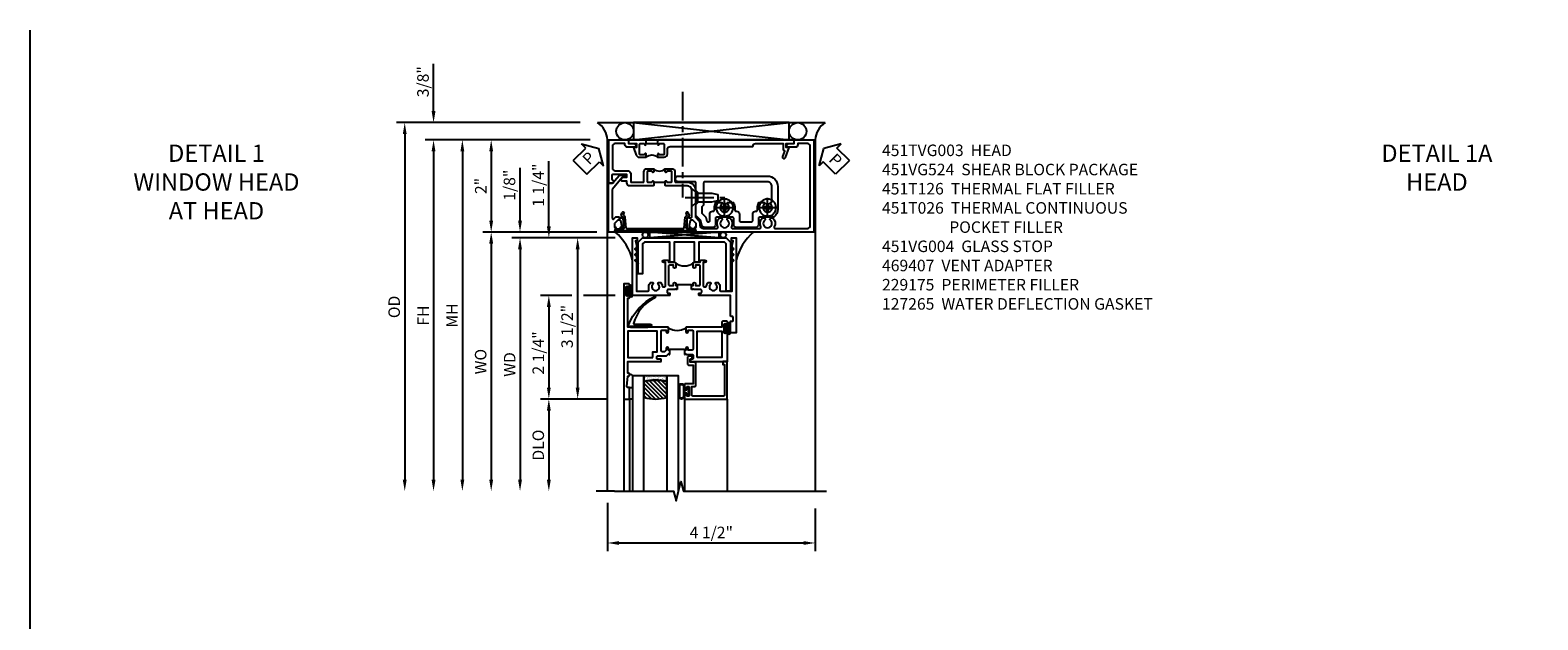
# Model space of a CAD drawing. Extents: x 0 to 119, y 0 to 79.
# Drawn here: x 0 to 33, y 66 to 79 of the extents above; entities that cross this region are included whole.
import ezdxf

# ---------------------------------------------------------------- set-up
doc = ezdxf.new("R2010")
doc.units = 0
doc.header["$LTSCALE"] = 0.5
doc.header["$MEASUREMENT"] = 0
doc.linetypes.add('CENTER', pattern=[2, 1.25, -0.25, 0.25, -0.25])
doc.layers.get('0').update_dxf_attribs({"color": 4, "linetype": 'CONTINUOUS'})
for name, color, linetype in [('CENTER', 1, 'CENTER'), ('DIME', 2, 'CONTINUOUS'), ('FORMAT', 7, 'CONTINUOUS'), ('TEXT', 3, 'CONTINUOUS')]:
    doc.layers.add(name, color=color, linetype=linetype)
doc.styles.get("Standard").update_dxf_attribs({"font": 'arial.ttf'})
doc.dimstyles.new('EXT_ON-OFF', dxfattribs={"dimscale": 2, "dimtxt": 0.125, "dimasz": 0.125, "dimexe": 0.09, "dimexo": 0.1875, "dimgap": 0.05, "dimtad": 3, "dimdec": 5, "dimzin": 3, "dimdsep": 46, "dimlunit": 5, "dimtxsty": 'Standard', "dimcen": 0, "dimse2": 1, "dimazin": 0, "dimtfac": 1, "dimtdec": 4, "dimtofl": 0, "dimtmove": 0, "dimatfit": 0, "dimfxl": 1, "dimfrac": 2, "dimtolj": 1, "dimtzin": 3, "dimarcsym": 0})
doc.dimstyles.new('EXT_ON-ON', dxfattribs={"dimscale": 2, "dimtxt": 0.125, "dimasz": 0.125, "dimexe": 0.09, "dimexo": 0.1875, "dimgap": 0.05, "dimtad": 3, "dimdec": 5, "dimzin": 3, "dimdsep": 46, "dimlunit": 5, "dimtxsty": 'Standard', "dimcen": 0, "dimazin": 0, "dimtfac": 1, "dimtdec": 4, "dimtofl": 0, "dimtmove": 0, "dimatfit": 0, "dimfxl": 1, "dimfrac": 2, "dimtolj": 1, "dimtzin": 3, "dimarcsym": 0})

# ---------------------------------------------------------------- blocks, each defined once
blk = doc.blocks.new('*D119')
at = {"layer": 'DIME', "color": 0, "lineweight": -2, "transparency": 16777216}
for p, q in [((-0.913, 1), (-4.492, 1)), ((-4.312, 0.75), (-4.312, -6.375))]:
    blk.add_line(p, q, dxfattribs=at)
at = {"layer": 'DIME', "color": 0, "transparency": 16777216}
for points in [[(-4.354, 0.75), (-4.27, 0.75), (-4.312, 1)], [(-4.354, -6.375), (-4.27, -6.375), (-4.312, -6.625)]]:
    blk.add_solid(points, dxfattribs=at)
at = {"layer": 'DIME', "color": 0, "transparency": 16777216, "insert": (-4.537, -2.813), "char_height": 0.25, "attachment_point": 5, "rotation": 90}
blk.add_mtext('\\A1;FH  ', dxfattribs=at)
blk = doc.blocks.new('*D120')
at = {"layer": 'DIME', "color": 0, "lineweight": -2, "transparency": 16777216}
for p, q in [((-1.132, 1.375), (-5.117, 1.375)), ((-4.937, 1.125), (-4.937, -6.375))]:
    blk.add_line(p, q, dxfattribs=at)
at = {"layer": 'DIME', "color": 0, "transparency": 16777216}
for points in [[(-4.979, 1.125), (-4.895, 1.125), (-4.937, 1.375)], [(-4.979, -6.375), (-4.895, -6.375), (-4.937, -6.625)]]:
    blk.add_solid(points, dxfattribs=at)
at = {"layer": 'DIME', "color": 0, "transparency": 16777216, "insert": (-5.166, -2.625), "char_height": 0.25, "attachment_point": 5, "rotation": 90}
blk.add_mtext('\\A1;OD  ', dxfattribs=at)
blk = doc.blocks.new('*D121')
at = {"layer": 'DIME', "color": 0, "lineweight": -2, "transparency": 16777216}
for p, q in [((-4.312, 1.625), (-4.312, 2.653)), ((-1.132, 1.375), (-4.492, 1.375)), ((-0.913, 1), (-4.492, 1)), ((-4.312, 0.75), (-4.312, 0.5))]:
    blk.add_line(p, q, dxfattribs=at)
at = {"layer": 'DIME', "color": 0, "transparency": 16777216}
for points in [[(-4.354, 1.625), (-4.27, 1.625), (-4.312, 1.375)], [(-4.354, 0.75), (-4.27, 0.75), (-4.312, 1)]]:
    blk.add_solid(points, dxfattribs=at)
at = {"layer": 'DIME', "color": 0, "transparency": 16777216, "insert": (-4.541, 2.264), "char_height": 0.25, "attachment_point": 5, "rotation": 90}
blk.add_mtext('\\A1;3/8"', dxfattribs=at)
blk = doc.blocks.new('*D122')
at = {"layer": 'DIME', "color": 0, "lineweight": -2, "transparency": 16777216}
for p, q in [((-0.913, 1), (-3.242, 1)), ((-3.062, 0.75), (-3.062, -0.75)), ((-1.667, -1), (-3.242, -1))]:
    blk.add_line(p, q, dxfattribs=at)
at = {"layer": 'DIME', "color": 0, "transparency": 16777216}
for points in [[(-3.104, 0.75), (-3.02, 0.75), (-3.062, 1)], [(-3.104, -0.75), (-3.02, -0.75), (-3.062, -1)]]:
    blk.add_solid(points, dxfattribs=at)
at = {"layer": 'DIME', "color": 0, "transparency": 16777216, "insert": (-3.288, 0), "char_height": 0.25, "attachment_point": 5, "rotation": 90}
blk.add_mtext('\\A1;2"', dxfattribs=at)
blk = doc.blocks.new('*D123')
at = {"layer": 'DIME', "color": 0, "lineweight": -2, "transparency": 16777216}
for p, q in [((-0.538, -6.875), (-0.538, -7.93)), ((3.962, -7), (3.962, -7.93)), ((-0.288, -7.75), (3.712, -7.75))]:
    blk.add_line(p, q, dxfattribs=at)
at = {"layer": 'DIME', "color": 0, "transparency": 16777216}
for points in [[(-0.288, -7.709), (-0.288, -7.792), (-0.538, -7.75)], [(3.712, -7.709), (3.712, -7.792), (3.962, -7.75)]]:
    blk.add_solid(points, dxfattribs=at)
at = {"layer": 'DIME', "color": 0, "transparency": 16777216, "insert": (1.712, -7.521), "char_height": 0.25, "attachment_point": 5}
blk.add_mtext('\\A1;4 1/2"', dxfattribs=at)
blk = doc.blocks.new('B451VG004')
blk.add_lwpolyline([(-0.235, -0.27), (-0.235, -0.175, -0.414214), (-0.225, -0.165), (-0.198, -0.165, -0.414214), (-0.188, -0.175), (-0.188, -0.215), (0.068, -0.429, 0.176321), (0.081, -0.434), (0.702, -0.434, 0.668164), (0.716, -0.4), (0.676, -0.36, -0.198902), (0.669, -0.343), (0.669, -0.288), (0.691, -0.288), (0.691, -0.226), (0.669, -0.226, -0.414214), (0.707, -0.188), (0.909, -0.188, -0.414214), (0.929, -0.208), (0.929, -0.237, -0.414214), (0.909, -0.257), (0.897, -0.257), (0.897, -0.228), (0.859, -0.228), (0.757, -0.25, 0.354119), (0.741, -0.27), (0.741, -0.312), (0.808, -0.379, 0.198912), (0.825, -0.386), (0.897, -0.386), (0.897, -0.357), (0.999, -0.393), (0.999, -0.514), (-0.063, -0.514), (-0.063, -0.424), (-0.228, -0.286, -0.2217)], format="xyb", close=True)
blk = doc.blocks.new('B451TVG003')
blk.add_line((-0.08, 0.462), (-0.08, 0.712))
for points in [[(0.25, 1.298), (0.24, 1.288), (0.1, 1.288, 0.414214), (0, 1.188), (0, 0.722), (-0.01, 0.712), (-0.096, 0.712, -1.008231), (-0.095, 0.743, 0.419023), (-0.08, 0.758), (-0.08, 0.838, 0.414214), (-0.095, 0.853), (-0.31, 0.853, 0.414214), (-0.325, 0.838), (-0.325, 0.758, 0.414214), (-0.31, 0.743), (-0.31, 0.743, -1), (-0.31, 0.712), (-0.375, 0.712), (-0.375, 0.853, -0.414214), (-0.305, 0.923), (-0.1, 0.923, 0.414214), (-0.08, 0.943), (-0.08, 1.198, -0.414214), (0.09, 1.368), (0.67, 1.368, 0.19902), (0.684, 1.374), (0.746, 1.435, -0.19902), (0.82, 1.466), (0.85, 1.466, 0.414214), (0.92, 1.536), (0.92, 1.838, 0.568098), (0.89, 1.855, -0.339754), (0.692, 1.887), (0.692, 1.931), (0.721, 1.948, -0.386545), (0.735, 1.945, 3.127286), (0.735, 2.056, -0.386545), (0.721, 2.053), (0.692, 2.07), (0.692, 2.114, -0.339754), (0.89, 2.146, 0.568098), (0.92, 2.163), (0.92, 2.769, 0.568098), (0.89, 2.786, -0.339754), (0.692, 2.818), (0.692, 2.862), (0.721, 2.879, -0.386545), (0.735, 2.876, 3.127286), (0.735, 2.987, -0.386545), (0.721, 2.984), (0.692, 3.001), (0.692, 3.045, -0.339754), (0.89, 3.077, 0.568098), (0.92, 3.094), (0.92, 3.798, 0.414214), (0.86, 3.858), (-0.86, 3.858, 0.414214), (-0.92, 3.798), (-0.92, 3.588), (-0.902, 3.588, -0.414214), (-0.84, 3.526), (-0.84, 3.338), (-0.858, 3.338, -0.414214), (-0.92, 3.4), (-0.92, 3.508), (-1, 3.508), (-1, 3.938), (1, 3.938), (1, 1.393), (0.897, 1.357), (0.897, 1.386), (0.826, 1.386, 0.198912), (0.808, 1.379), (0.741, 1.312), (0.741, 1.27, 0.354119), (0.757, 1.25), (0.859, 1.228), (0.897, 1.228), (0.897, 1.257), (0.909, 1.257, -0.414214), (0.929, 1.237), (0.929, 1.208, -0.414214), (0.909, 1.188), (0.708, 1.188, -0.414214), (0.669, 1.226), (0.691, 1.226), (0.691, 1.263, 0.414214), (0.666, 1.288), (0.26, 1.288)], [(-0.08, 0.416, 0.414214), (-0.095, 0.431), (-0.096, 0.431, -1), (-0.096, 0.462), (-0.01, 0.462), (0, 0.452), (0, -0.047, -0.414214), (-0.07, -0.117), (-0.108, -0.117), (-0.108, -0.226, -0.577013), (-0.138, -0.244), (-0.188, -0.215), (-0.188, -0.117), (-0.251, -0.117), (-0.251, -0.424, 0.414214), (-0.231, -0.444), (-0.145, -0.444, 0.414214), (-0.125, -0.424), (-0.125, -0.423, -0.578173), (-0.095, -0.406), (-0.063, -0.424), (-0.063, -0.514), (-1, -0.514), (-1, -0.084), (-0.92, -0.084), (-0.92, 0.024, -0.414214), (-0.858, 0.086), (-0.84, 0.086), (-0.84, -0.102, -0.414214), (-0.902, -0.164), (-0.92, -0.164), (-0.92, -0.374, 0.414214), (-0.86, -0.434), (-0.391, -0.434, 0.414214), (-0.331, -0.374), (-0.331, -0.107, -0.414214), (-0.261, -0.037), (-0.1, -0.037, 0.414214), (-0.08, -0.017), (-0.08, 0.231, 0.414214), (-0.1, 0.251), (-0.305, 0.251, -0.414214), (-0.375, 0.321), (-0.375, 0.462), (-0.31, 0.462, -1.008231), (-0.31, 0.431, 0.419023), (-0.325, 0.416), (-0.325, 0.336, 0.414214), (-0.31, 0.321), (-0.095, 0.321, 0.414214), (-0.08, 0.336)]]:
    blk.add_lwpolyline(points, format="xyb", close=True)
blk.add_arc((-0.506, 0.587), 0.181, 316.3972, 43.6028)
blk = doc.blocks.new('PSEAL1')
at = {"layer": 'TEXT', "color": 7}
for p, q in [((-0.196, 0.21), (-0.196, 0.338)), ((-0.196, 0.338), (0, 0)), ((-0.575, 0.21), (-0.196, 0.21)), ((-0.575, 0.21), (-0.575, -0.21)), ((-0.196, -0.338), (0, 0)), ((-0.575, -0.21), (-0.196, -0.21)), ((-0.196, -0.21), (-0.196, -0.338))]:
    blk.add_line(p, q, dxfattribs=at)
at = {"layer": 'TEXT', "color": 3}
blk.add_text('P', height=0.25, dxfattribs=at).set_placement((-0.413, -0.116))
blk = doc.blocks.new('PSEAL2')
at = {"layer": 'TEXT', "color": 7}
for p, q in [((0.196, 0.338), (0, 0)), ((0.196, 0.21), (0.196, 0.338)), ((0.196, -0.338), (0, 0)), ((0.575, 0.21), (0.196, 0.21)), ((0.575, 0.21), (0.575, -0.21)), ((0.196, -0.21), (0.196, -0.338)), ((0.575, -0.21), (0.196, -0.21))]:
    blk.add_line(p, q, dxfattribs=at)
at = {"layer": 'TEXT', "color": 3}
blk.add_text('P', height=0.25, dxfattribs=at).set_placement((0.247, -0.116))
blk = doc.blocks.new('*D124')
at = {"layer": 'DIME', "color": 0, "lineweight": -2, "transparency": 16777216}
for p, q in [((-0.913, 1), (-3.867, 1)), ((-3.687, 0.75), (-3.687, -6.375))]:
    blk.add_line(p, q, dxfattribs=at)
at = {"layer": 'DIME', "color": 0, "transparency": 16777216}
for points in [[(-3.729, 0.75), (-3.645, 0.75), (-3.687, 1)], [(-3.729, -6.375), (-3.645, -6.375), (-3.687, -6.625)]]:
    blk.add_solid(points, dxfattribs=at)
at = {"layer": 'DIME', "color": 0, "transparency": 16777216, "insert": (-3.912, -2.813), "char_height": 0.25, "attachment_point": 5, "rotation": 90}
blk.add_mtext('\\A1;MH', dxfattribs=at)
blk = doc.blocks.new('B451T026')
blk.add_line((0.92, -0.914), (0.92, -0.664))
for points in [[(0.675, -0.538), (0.675, -0.618, 0.414214), (0.69, -0.633), (0.69, -0.633, -1), (0.69, -0.664), (0.625, -0.664), (0.625, -0.523, -0.414214), (0.695, -0.453), (0.795, -0.453, 0.414214), (0.858, -0.39), (0.858, 1.399, 0.414214), (0.92, 1.461), (0.92, 2.055), (0.799, 2.055, -0.315299), (0.78, 2.068), (0.779, 2.071, 0.414214), (0.753, 2.083), (0.641, 2.042, -1), (0.617, 2.108), (0.834, 2.187), (0.834, 2.125), (0.92, 2.125), (0.92, 2.295), (1, 2.295), (1, -0.654), (0.99, -0.664), (0.904, -0.664, -1.008231), (0.905, -0.633, 0.419023), (0.92, -0.618), (0.92, -0.538, 0.414214), (0.905, -0.523), (0.69, -0.523, 0.414214)], [(0.904, -0.945, -1), (0.904, -0.914), (0.99, -0.914), (1, -0.924), (1, -1.295), (0.92, -1.295), (0.92, -1.125), (0.834, -1.125), (0.834, -1.187), (0.671, -1.128, -0.315148), (0.625, -1.062), (0.625, -0.914), (0.69, -0.914, -1.008231), (0.69, -0.945, 0.419023), (0.675, -0.96), (0.675, -1.04, 0.414214), (0.69, -1.055), (0.905, -1.055, 0.414214), (0.92, -1.04), (0.92, -0.96, 0.414214), (0.905, -0.945)]]:
    blk.add_lwpolyline(points, format="xyb", close=True)
blk.add_arc((0.494, -0.789), 0.181, 316.3972, 43.6028)
blk = doc.blocks.new('B469407')
for p, q in [((0.963, 0.356), (0.929, 0.345)), ((0.929, 0.345), (0.929, 0.175)), ((0.965, 0.352), (0.931, 0.34)), ((0.971, 0.347), (0.971, -1.375)), ((0.976, 0.347), (0.976, -1.375)), ((0.567, 0.189), (0.567, 0.17)), ((0.623, 0.225), (0.576, 0.203)), ((0.626, 0.174), (0.589, 0.157)), ((0.629, 0.226), (0.651, 0.226)), ((0.644, 0.17), (0.67, 0.139)), ((0.663, 0.221), (0.694, 0.184)), ((0.916, 0.113), (0.68, 0.134)), ((0.913, 0.16), (0.704, 0.179)), ((0.929, 0.098), (0.929, -1.126)), ((0.567, -1.217), (0.567, -1.198)), ((0.623, -1.253), (0.576, -1.231)), ((0.626, -1.202), (0.589, -1.185)), ((0.629, -1.254), (0.651, -1.254)), ((0.644, -1.198), (0.67, -1.167)), ((0.663, -1.249), (0.694, -1.212)), ((0.916, -1.141), (0.68, -1.162)), ((0.913, -1.188), (0.704, -1.207)), ((0.929, -1.373), (0.929, -1.203)), ((0.963, -1.384), (0.929, -1.373)), ((0.965, -1.38), (0.931, -1.368))]:
    blk.add_line(p, q)
for centre, radius, start, end in [((0.966, 0.347), 0.01, 0, 109), ((0.966, 0.347), 0.005, 0, 109), ((0.582, 0.189), 0.015, 115, 180), ((0.582, 0.17), 0.015, 180, 295), ((0.629, 0.211), 0.015, 90, 115), ((0.632, 0.161), 0.015, 40, 115), ((0.651, 0.211), 0.015, 40, 90), ((0.682, 0.149), 0.015, 220, 265), ((0.705, 0.194), 0.015, 220, 265), ((0.914, 0.175), 0.015, 265, 0), ((0.914, 0.098), 0.015, 360, 85), ((0.582, -1.198), 0.015, 65, 180), ((0.582, -1.217), 0.015, 180, 245), ((0.629, -1.239), 0.015, 245, 270), ((0.632, -1.189), 0.015, 245, 320), ((0.651, -1.239), 0.015, 270, 320), ((0.682, -1.177), 0.015, 95, 140), ((0.705, -1.222), 0.015, 95, 140), ((0.914, -1.203), 0.015, 360, 95), ((0.914, -1.126), 0.015, 275, 0), ((0.966, -1.375), 0.01, 251, 0), ((0.966, -1.375), 0.005, 251, 0)]:
    blk.add_arc(centre, radius, start, end)
blk = doc.blocks.new('*D127')
at = {"layer": 'DIME', "color": 0, "lineweight": -2, "transparency": 16777216}
for p, q in [((-0.772, -1), (-3.242, -1)), ((-3.062, -1.25), (-3.062, -6.375))]:
    blk.add_line(p, q, dxfattribs=at)
at = {"layer": 'DIME', "color": 0, "transparency": 16777216}
for points in [[(-3.104, -1.25), (-3.02, -1.25), (-3.062, -1)], [(-3.104, -6.375), (-3.02, -6.375), (-3.062, -6.625)]]:
    blk.add_solid(points, dxfattribs=at)
at = {"layer": 'DIME', "color": 0, "transparency": 16777216, "insert": (-3.291, -3.813), "char_height": 0.25, "width": 4.38334, "attachment_point": 5, "rotation": 90}
blk.add_mtext('\\A1;WO', dxfattribs=at)
blk = doc.blocks.new('*D128')
at = {"layer": 'DIME', "color": 0, "lineweight": -2, "transparency": 16777216}
for p, q in [((-2.437, -0.75), (-2.437, 0.394)), ((-0.772, -1), (-2.617, -1)), ((-0.372, -1.125), (-2.617, -1.125)), ((-2.437, -1.375), (-2.437, -1.625))]:
    blk.add_line(p, q, dxfattribs=at)
at = {"layer": 'DIME', "color": 0, "transparency": 16777216}
for points in [[(-2.479, -0.75), (-2.395, -0.75), (-2.437, -1)], [(-2.479, -1.375), (-2.395, -1.375), (-2.437, -1.125)]]:
    blk.add_solid(points, dxfattribs=at)
at = {"layer": 'DIME', "color": 0, "transparency": 16777216, "insert": (-2.666, 0.017), "char_height": 0.25, "attachment_point": 5, "rotation": 90}
blk.add_mtext('\\A1;1/8"', dxfattribs=at)
blk = doc.blocks.new('*D125')
at = {"layer": 'DIME', "color": 0, "lineweight": -2, "transparency": 16777216}
for p, q in [((-0.372, -1.125), (-2.617, -1.125)), ((-2.437, -1.375), (-2.437, -6.375))]:
    blk.add_line(p, q, dxfattribs=at)
at = {"layer": 'DIME', "color": 0, "transparency": 16777216}
for points in [[(-2.479, -1.375), (-2.395, -1.375), (-2.437, -1.125)], [(-2.479, -6.375), (-2.395, -6.375), (-2.437, -6.625)]]:
    blk.add_solid(points, dxfattribs=at)
at = {"layer": 'DIME', "color": 0, "transparency": 16777216, "insert": (-2.662, -3.875), "char_height": 0.25, "width": 5.01725, "attachment_point": 5, "rotation": 90}
blk.add_mtext('\\A1;WD', dxfattribs=at)
blk = doc.blocks.new('*D126')
at = {"layer": 'DIME', "color": 0, "lineweight": -2, "transparency": 16777216}
for p, q in [((-0.56, -4.625), (-1.992, -4.625)), ((-1.812, -4.875), (-1.812, -6.375))]:
    blk.add_line(p, q, dxfattribs=at)
at = {"layer": 'DIME', "color": 0, "transparency": 16777216}
for points in [[(-1.854, -4.875), (-1.77, -4.875), (-1.812, -4.625)], [(-1.854, -6.375), (-1.77, -6.375), (-1.812, -6.625)]]:
    blk.add_solid(points, dxfattribs=at)
at = {"layer": 'DIME', "color": 0, "transparency": 16777216, "insert": (-2.041, -5.625), "char_height": 0.25, "attachment_point": 5, "rotation": 90}
blk.add_mtext('\\A1;DLO', dxfattribs=at)
blk = doc.blocks.new('*D129')
at = {"layer": 'DIME', "color": 0, "lineweight": -2, "transparency": 16777216}
for p, q in [((-1.312, -2.375), (-1.992, -2.375)), ((-0.372, -2.375), (-1.062, -2.375)), ((-1.812, -2.625), (-1.812, -4.375)), ((-0.56, -4.625), (-1.992, -4.625))]:
    blk.add_line(p, q, dxfattribs=at)
at = {"layer": 'DIME', "color": 0, "transparency": 16777216}
for points in [[(-1.854, -2.625), (-1.77, -2.625), (-1.812, -2.375)], [(-1.854, -4.375), (-1.77, -4.375), (-1.812, -4.625)]]:
    blk.add_solid(points, dxfattribs=at)
at = {"layer": 'DIME', "color": 0, "transparency": 16777216, "insert": (-2.041, -3.625), "char_height": 0.25, "attachment_point": 5, "rotation": 90}
blk.add_mtext('\\A1;2 1/4"', dxfattribs=at)
blk = doc.blocks.new('*D130')
at = {"layer": 'DIME', "color": 0, "lineweight": -2, "transparency": 16777216}
for p, q in [((-1.812, -0.875), (-1.812, 0.54)), ((-0.372, -1.125), (-1.992, -1.125)), ((-1.312, -2.375), (-1.992, -2.375)), ((-0.372, -2.375), (-1.062, -2.375)), ((-1.812, -2.625), (-1.812, -2.875))]:
    blk.add_line(p, q, dxfattribs=at)
at = {"layer": 'DIME', "color": 0, "transparency": 16777216}
for points in [[(-1.854, -0.875), (-1.77, -0.875), (-1.812, -1.125)], [(-1.854, -2.625), (-1.77, -2.625), (-1.812, -2.375)]]:
    blk.add_solid(points, dxfattribs=at)
at = {"layer": 'DIME', "color": 0, "transparency": 16777216, "insert": (-2.041, 0.017), "char_height": 0.25, "attachment_point": 5, "rotation": 90}
blk.add_mtext('\\A1;1 1/4"', dxfattribs=at)
blk = doc.blocks.new('*D131')
at = {"layer": 'DIME', "color": 0, "lineweight": -2, "transparency": 16777216}
for p, q in [((-0.372, -1.125), (-1.367, -1.125)), ((-1.187, -1.375), (-1.187, -4.375)), ((-0.56, -4.625), (-1.367, -4.625))]:
    blk.add_line(p, q, dxfattribs=at)
at = {"layer": 'DIME', "color": 0, "transparency": 16777216}
for points in [[(-1.229, -1.375), (-1.145, -1.375), (-1.187, -1.125)], [(-1.229, -4.375), (-1.145, -4.375), (-1.187, -4.625)]]:
    blk.add_solid(points, dxfattribs=at)
at = {"layer": 'DIME', "color": 0, "transparency": 16777216, "insert": (-1.416, -3.051), "char_height": 0.25, "attachment_point": 5, "rotation": 90}
blk.add_mtext('\\A1;3 1/2"', dxfattribs=at)
blk = doc.blocks.new('B027874')
h = blk.add_hatch()
h.set_pattern_fill('ANSI31', color=256, scale=0.08, style=0)
h.set_pattern_definition([(45, (-2.208298, 1.612679), (-0.007071068, 0.007071068), [])])
h.paths.add_polyline_path([(-0.043, 0), (-0.028, 0.015), (-0.028, 0.03), (-0.072, 0.03, 0.029608), (-0.076, 0.037), (-0.076, 0.1, 0.8), (-0.139, 0.1), (-0.139, -0.1, 0.8), (-0.076, -0.1), (-0.076, -0.037, 0.029608), (-0.072, -0.03), (-0.028, -0.03), (-0.028, -0.015)])
h.paths.add_polyline_path([(-0.083, -0.1, -0.742268), (-0.132, -0.1), (-0.132, 0.1, -0.742268), (-0.083, 0.1)], flags=16)
h.paths.add_polyline_path([(-0.092, -0.021, -1), (-0.101, -0.021, -1)], flags=0)
h.paths.add_polyline_path([(-0.094, 0.028, -1), (-0.089, 0.028, -1)], flags=0)
h.paths.add_polyline_path([(-0.094, -0.043, -1), (-0.098, -0.043, -1)], flags=0)
h.paths.add_polyline_path([(-0.119, 0.002, -1), (-0.112, 0.002, -1)], flags=0)
h.paths.add_polyline_path([(-0.095, -0.057, -1), (-0.104, -0.057, -1)], flags=0)
h.paths.add_polyline_path([(-0.098, 0.055, -1), (-0.089, 0.055, -1)], flags=0)
h.paths.add_polyline_path([(-0.088, -0.061, -1), (-0.092, -0.061, -1)], flags=0)
h.paths.add_polyline_path([(-0.126, 0.025, -1), (-0.117, 0.025, -1)], flags=0)
h.paths.add_polyline_path([(-0.124, -0.036, -1), (-0.129, -0.036, -1)], flags=0)
h.paths.add_polyline_path([(-0.12, 0.046, -1), (-0.116, 0.046, -1)], flags=0)
h.paths.add_polyline_path([(-0.097, 0.067, -1), (-0.093, 0.067, -1)], flags=0)
h.paths.add_polyline_path([(-0.115, -0.066, -1), (-0.122, -0.066, -1)], flags=0)
h.paths.add_polyline_path([(-0.097, -0.082, -1), (-0.102, -0.082, -1)], flags=0)
h.paths.add_polyline_path([(-0.1, 0.081, -1), (-0.091, 0.081, -1)], flags=0)
h.paths.add_polyline_path([(-0.119, 0.065, -0.486829), (-0.122, 0.067, -0.664322), (-0.118, 0.068, -0.486829), (-0.116, 0.066, -0.664322)], flags=0)
h.paths.add_polyline_path([(-0.094, -0.103, -1), (-0.103, -0.103, -1)], flags=0)
h.paths.add_polyline_path([(-0.122, -0.089, -1), (-0.128, -0.089, -1)], flags=0)
h.paths.add_polyline_path([(-0.105, 0.103, -1), (-0.098, 0.103, -1)], flags=0)
h.paths.add_polyline_path([(-0.126, -0.099, -1), (-0.13, -0.099, -1)], flags=0)
h = blk.add_hatch()
h.set_pattern_fill('ANSI31', color=256, scale=0.25, angle=90, style=0)
h.set_pattern_definition([(135, (-10.943272, -7.362555), (-0.02209709, -0.02209709), [])])
h.paths.add_polyline_path([(0, 0.094), (-0.028, 0.094), (-0.028, 0.03), (-0.028, 0.015), (-0.043, 0), (-0.028, -0.015), (-0.028, -0.03), (-0.028, -0.094), (0, -0.094)])
for p, q in [((-0.139, 0.1), (-0.139, -0.1)), ((-0.128, 0.009), (-0.128, 0.009)), ((-0.123, 0.085), (-0.123, 0.085)), ((-0.118, 0.083), (-0.118, 0.083)), ((-0.116, 0.113), (-0.116, 0.113)), ((-0.101, 0.037), (-0.101, 0.037)), ((-0.096, 0.073), (-0.096, 0.073)), ((-0.091, 0.098), (-0.091, 0.098)), ((-0.028, 0.03), (-0.072, 0.03)), ((-0.128, -0.022), (-0.128, -0.022)), ((-0.128, -0.054), (-0.128, -0.054)), ((-0.123, -0.066), (-0.123, -0.066)), ((-0.12, -0.056), (-0.12, -0.056)), ((-0.12, -0.108), (-0.12, -0.108)), ((-0.094, -0.068), (-0.094, -0.068)), ((-0.092, -0.082), (-0.092, -0.082)), ((-0.089, -0.006), (-0.089, -0.006)), ((-0.072, -0.03), (-0.028, -0.03))]:
    blk.add_line(p, q)
blk.add_lwpolyline([(-0.076, 0.037), (-0.076, 0.1, 0.8), (-0.139, 0.1), (-0.139, -0.1, 0.8), (-0.076, -0.1), (-0.076, -0.037)], format="xyb")
blk.add_lwpolyline([(-0.083, -0.1), (-0.083, 0.1, 0.742268), (-0.132, 0.1), (-0.132, -0.1, 0.742268)], format="xyb", close=True)
blk.add_lwpolyline([(-0.028, -0.094), (-0.028, -0.03), (-0.028, -0.015), (-0.043, 0), (-0.028, 0.015), (-0.028, 0.03), (-0.028, 0.094), (0, 0.094), (0, -0.094)], close=True)
for centre, radius in [((-0.122, 0.025), 0.0045), ((-0.12, 0.067), 0.00225), ((-0.118, 0.066), 0.00225), ((-0.118, 0.046), 0.00225), ((-0.115, 0.002), 0.00337), ((-0.102, 0.103), 0.00337), ((-0.095, 0.081), 0.0045), ((-0.093, 0.055), 0.0045), ((-0.095, 0.067), 0.00225), ((-0.091, 0.028), 0.00225), ((-0.128, -0.099), 0.00225), ((-0.126, -0.036), 0.00225), ((-0.125, -0.089), 0.00337), ((-0.118, -0.066), 0.00337), ((-0.1, -0.057), 0.0045), ((-0.099, -0.103), 0.0045), ((-0.099, -0.082), 0.00225), ((-0.096, -0.021), 0.0045), ((-0.096, -0.043), 0.00225), ((-0.09, -0.061), 0.00225)]:
    blk.add_circle(centre, radius)
for start, end in [(26.3878, 33.1715), (326.8285, 333.6122)]:
    blk.add_arc((-0.132, 0), 0.0675, start, end)
blk = doc.blocks.new('B224131')
for points in [[(0.969, 1.125), (0.969, 1.035), (0.969, 1.035), (0.937, 1.035), (0.937, 0.997, -1), (0.887, 0.997), (0.887, 1.035), (0.801, 1.035, 0.414214), (0.781, 1.015), (0.781, 0.617, 0.414214), (0.801, 0.597), (0.887, 0.597), (0.887, 0.635, -1), (0.937, 0.635), (0.937, 0.552, -0.414214), (0.918, 0.532), (0.781, 0.532), (0.781, 0.503, -0.414214), (0.761, 0.483), (0.678, 0.483, -1), (0.678, 0.533), (0.716, 0.533), (0.716, 1.043, 0.414214), (0.696, 1.063), (0.664, 1.063, 0.379055), (0.644, 1.045, -0.145843), (0.611, 0.969), (0.571, 0.969, -0.673324), (0.558, 1.003, 2.463527), (0.442, 1.003, -0.673324), (0.429, 0.969), (0.389, 0.969, -0.177014), (0.355, 1.063), (0.355, 1.14, 0.414214), (0.335, 1.16), (0.09, 1.16), (0.09, 0.159), (0.065, 0.065), (0.1, 0.065), (0.1, 0), (0, 0), (0, 2.063), (0.125, 2.063), (0.125, 1.813), (0.085, 1.813, 0.414214), (0.065, 1.793), (0.065, 1.73, 0.414214), (0.085, 1.71), (0.105, 1.71, -0.414214), (0.125, 1.69), (0.125, 1.25), (0.803, 1.25, -0.414214), (0.813, 1.24), (0.813, 1.21, -0.414214), (0.803, 1.2), (0.77, 1.2, 0.414214), (0.75, 1.18), (0.75, 1.145, 0.414214), (0.77, 1.125), (0.923, 1.125), (0.937, 1.11), (0.953, 1.125)], [(1.281, 1.125), (1.298, 1.125), (1.312, 1.11), (1.328, 1.125), (1.48, 1.125, 0.414214), (1.5, 1.145), (1.5, 1.18, 0.414214), (1.48, 1.2), (1.448, 1.2, -0.414214), (1.438, 1.21), (1.438, 1.24, -0.414214), (1.448, 1.25), (2.25, 1.25), (2.25, 0), (2.15, 0), (2.15, 0.065), (2.185, 0.065), (2.16, 0.159), (2.16, 1.16), (1.915, 1.16, 0.414214), (1.895, 1.14), (1.895, 1.063, -0.177014), (1.861, 0.969), (1.821, 0.969, -0.673324), (1.808, 1.003, 2.463527), (1.692, 1.003, -0.673324), (1.679, 0.969), (1.639, 0.969, -0.145843), (1.606, 1.045, 0.379055), (1.586, 1.063), (1.554, 1.063, 0.414214), (1.534, 1.043), (1.534, 0.533), (1.572, 0.533, -1), (1.572, 0.483), (1.489, 0.483, -0.414214), (1.469, 0.503), (1.469, 0.532), (1.333, 0.532, -0.414214), (1.312, 0.552), (1.312, 0.635, -1), (1.363, 0.635), (1.363, 0.597), (1.449, 0.597, 0.414214), (1.469, 0.617), (1.469, 1.015, 0.414214), (1.449, 1.035), (1.363, 1.035), (1.363, 0.997, -1), (1.312, 0.997), (1.312, 1.035), (1.281, 1.035)]]:
    blk.add_lwpolyline(points, format="xyb", close=True)
blk.add_lwpolyline([(0.969, 1.035), (0.969, 1.02), (1.281, 1.02), (1.281, 1.035)])
blk.add_lwpolyline([(1.312, 0.552, 0.32), (0.937, 0.552)], format="xyb")
blk = doc.blocks.new('B225125')
for points in [[(-1.438, -0.468), (-1.438, -0.378), (-1.438, -0.378), (-1.469, -0.378), (-1.469, -0.34, 1), (-1.519, -0.34), (-1.519, -0.375), (-1.554, -0.41), (-1.605, -0.41, -0.414214), (-1.625, -0.39), (-1.625, 0.04, -0.414214), (-1.605, 0.06), (-1.519, 0.06), (-1.519, 0.022, 1), (-1.469, 0.022), (-1.469, 0.105, 0.414214), (-1.489, 0.125), (-2.348, 0.125), (-2.348, 0.749), (-2.333, 0.749, 0.414214), (-2.313, 0.769), (-2.313, 0.827, 1), (-2.345, 0.827), (-2.345, 0.821, -1), (-2.389, 0.821), (-2.389, 0.99, -1), (-2.345, 0.99), (-2.345, 0.984, 1), (-2.313, 0.984), (-2.313, 1.042, 0.414214), (-2.333, 1.062), (-2.438, 1.062), (-2.438, -1.438), (-2.313, -1.438), (-2.313, -1.188), (-2.353, -1.188, -0.446679), (-2.373, -1.165), (-2.348, -0.938), (-2.333, -0.938, 0.414214), (-2.313, -0.918), (-2.313, -0.895, 0.414214), (-2.333, -0.875), (-2.348, -0.875), (-2.348, -0.625), (-1.635, -0.625, 0.414214), (-1.625, -0.615), (-1.625, -0.585, 0.414214), (-1.635, -0.575), (-1.703, -0.575, -0.414214), (-1.722, -0.555), (-1.722, -0.52, -0.414214), (-1.703, -0.5), (-1.516, -0.5), (-1.469, -0.453), (-1.454, -0.468)], [(-1.125, -0.468), (-1.109, -0.468), (-1.094, -0.453), (-1.079, -0.468), (-0.958, -0.468, -0.414214), (-0.938, -0.488), (-0.938, -0.555, -0.414214), (-0.958, -0.575), (-0.99, -0.575, 0.414214), (-1, -0.585), (-1, -0.615, 0.414214), (-0.99, -0.625), (-0.188, -0.625), (-0.188, 0.015, 1), (-0.22, 0.015), (-0.22, 0.009, -1), (-0.264, 0.009), (-0.264, 0.178, -1), (-0.22, 0.178), (-0.22, 0.172, 1), (-0.188, 0.172), (-0.188, 0.23, 0.414214), (-0.207, 0.25), (-0.293, 0.25, 0.414214), (-0.313, 0.23), (-0.313, 0.125), (-1.074, 0.125, 0.414214), (-1.094, 0.105), (-1.094, 0.022, 1), (-1.044, 0.022), (-1.044, 0.06), (-0.958, 0.06, -0.414214), (-0.938, 0.04), (-0.938, -0.358, -0.414214), (-0.958, -0.378), (-1.044, -0.378), (-1.044, -0.34, 1), (-1.094, -0.34), (-1.094, -0.378), (-1.125, -0.378)]]:
    blk.add_lwpolyline(points, format="xyb", close=True)
for points in [[(-1.812, -0.535), (-1.812, -0.41), (-1.715, -0.41), (-1.715, 0.035), (-2.348, 0.035), (-2.348, -0.535)], [(-0.847, -0.535), (-0.847, 0.035), (-0.313, 0.035), (-0.313, -0.535)]]:
    blk.add_lwpolyline(points, close=True)
blk.add_lwpolyline([(-1.094, 0.105, -0.3198), (-1.469, 0.105)], format="xyb")
blk.add_lwpolyline([(-1.125, -0.378), (-1.125, -0.363), (-1.438, -0.363), (-1.438, -0.378)])
blk = doc.blocks.new('B127074')
for p, q in [((-0.23, -0.118), (-0.23, 0.117)), ((-0.21, -0.117), (-0.21, 0.117)), ((-0.12, -0.117), (-0.12, 0.117)), ((-0.1, -0.117), (-0.1, 0.117)), ((-0.051, 0.035), (-0.1, 0.035)), ((-0.051, 0.078), (-0.051, 0.035)), ((-0.021, -0.078), (-0.021, 0.078)), ((-0.1, -0.035), (-0.051, -0.035)), ((-0.051, -0.035), (-0.051, -0.078))]:
    blk.add_line(p, q)
for centre, radius, start, end in [((-0.165, 0.099), 0.0675, 15.2882, 164.7118), ((-0.165, 0.099), 0.0485, 21.82, 158.18), ((-0.036, 0.078), 0.015, 0, 180), ((-0.165, -0.099), 0.0675, 195.7196, 344.6722), ((-0.165, -0.099), 0.0485, 201.82, 338.18), ((-0.036, -0.078), 0.015, 180, 0)]:
    blk.add_arc(centre, radius, start, end)
blk = doc.blocks.new('B224063')
blk.add_lwpolyline([(-0.87, 0.752, 0.414214), (-0.885, 0.737), (-0.885, 0.725, -0.414214), (-0.9, 0.71), (-0.92, 0.71, -0.414214), (-0.935, 0.725), (-0.935, 0.797, -0.414214), (-0.92, 0.812), (-0.007, 0.812), (-0.007, 0), (-0.105, 0), (-0.105, 0.062), (-0.067, 0.062), (-0.067, 0.722, 0.414214), (-0.097, 0.752), (-0.745, 0.752, 0.414214), (-0.775, 0.722), (-0.775, 0.542), (-0.717, 0.542, -0.414214), (-0.687, 0.512), (-0.687, 0.045, -0.414214), (-0.717, 0.015), (-0.812, 0.015), (-0.812, -0.055), (-0.782, -0.055, -0.414214), (-0.767, -0.07), (-0.767, -0.1, -0.414214), (-0.782, -0.115), (-0.842, -0.115, -0.414214), (-0.872, -0.085), (-0.872, 0.045, -0.414214), (-0.842, 0.075), (-0.747, 0.075), (-0.747, 0.482), (-0.92, 0.482, -0.414214), (-0.935, 0.497), (-0.935, 0.57, -0.414214), (-0.92, 0.585), (-0.9, 0.585, -0.414214), (-0.885, 0.57), (-0.885, 0.557, 0.414214), (-0.87, 0.542), (-0.85, 0.542, 0.414214), (-0.835, 0.557), (-0.835, 0.737, 0.414214), (-0.85, 0.752)], format="xyb", close=True)
blk = doc.blocks.new('B127186-7282')
blk.add_lwpolyline([(0, 0), (0, -0.25), (0.06, -0.25), (0.06, 0)], close=True)
blk.add_arc((0, -0.478), 0.0642, 270.4193, 340.2601)
blk = doc.blocks.new('GT-GLASS-1IN-7282')
h = blk.add_hatch()
h.set_pattern_fill('ANSI31', color=256, scale=0.5, style=0)
h.set_pattern_definition([(45, (-1.594896, -0.47501), (-0.0441942, 0.0441942), [])])
h.paths.add_polyline_path([(0.81, -0.03, 0.12), (0.31, -0.03), (0.31, -0.38, 0.12), (0.81, -0.38)])
h = blk.add_hatch()
h.set_pattern_fill('AR-SAND', color=256, scale=0.03, style=0)
h.set_pattern_definition([(37.5, (-8.435115, -10.989657), (-0.0018898, 0.05780471), [0, -0.0456, 0, -0.051, 0, -0.04875]), (7.5, (-8.435115, -10.98966), (0.0530933, 0.0846644), [0, -0.0246, 0, -0.0411, 0, -0.01575]), (327.5, (-8.472015, -10.989657), (0.09342426, 0.00016977), [0, -0.015, 0, -0.054, 0, -0.0705]), (317.5, (-8.472015, -10.98966), (0.0901838, 0.02633027), [0, -0.0075, 0, -0.0354, 0, -0.0405])])
edge = h.paths.add_edge_path()
edge.add_line((0.81, -0.38), (0.81, -0.5))
edge.add_line((0.81, -0.5), (0.31, -0.5))
edge.add_line((0.31, -0.5), (0.31, -0.38))
edge.add_arc((0.56, 0.647), 1.057, 256.3145, 283.6855)
for points in [[(0.31, 2), (0.31, -0.5), (0.06, -0.5), (0.06, 2)], [(1.06, 2.005), (1.06, -0.5), (0.81, -0.5), (0.81, 2)]]:
    blk.add_lwpolyline(points)
for points in [[(0.31, -0.38), (0.31, -0.03, -0.12), (0.81, -0.03), (0.81, -0.38, -0.12)], [(0.81, -0.38), (0.81, -0.5), (0.31, -0.5), (0.31, -0.38, 0.12)]]:
    blk.add_lwpolyline(points, format="xyb", close=True)
blk = doc.blocks.new('S224GT517')
for p, q in [((-2.25, 0.812), (-2.25, 2.812)), ((-2.125, 0.812), (-2.125, 2.812)), ((-0.935, 0.797), (-0.935, 2.812)), ((-0.007, 0.812), (-0.007, 2.812))]:
    blk.add_line(p, q)
blk.add_lwpolyline([(-2.45, 2.812), (-1.17, 2.812), (-1.117, 3.025), (-1.011, 2.6), (-0.958, 2.812), (0.185, 2.812)])
for name, p in [('GT-GLASS-1IN-7282', (-2.125, 0.812)), ('B127186-7282', (-2.125, 0.812)), ('B127074', (-0.835, 0.647)), ('B224063', (0, 0))]:
    blk.add_blockref(name, p)
blk = doc.blocks.new('B229175')
h = blk.add_hatch()
h.set_pattern_fill('ANSI37', color=256, scale=0.1, style=0)
h.set_pattern_definition([(45, (-2.727382, -6.92049), (-0.008838835, 0.008838835), []), (135, (-2.727382, -6.92049), (-0.008838835, -0.008838835), [])])
h.paths.add_polyline_path([(2.125, 0.567), (2.125, 0.523), (2.169, 0.479, 1), (2.191, 0.501)])
h.paths.add_polyline_path([(2.125, 0.442), (2.125, 0.398), (2.169, 0.354, 1), (2.191, 0.376)])
h.paths.add_polyline_path([(2.125, 0.317), (2.125, 0.273), (2.169, 0.229, 1), (2.191, 0.251)])
h.paths.add_polyline_path([(0.125, 0.273), (0.125, 0.317), (0.059, 0.251, 1), (0.081, 0.229)])
h.paths.add_polyline_path([(0.125, 0.398), (0.125, 0.442), (0.059, 0.376, 1), (0.081, 0.354)])
h.paths.add_polyline_path([(0.125, 0.523), (0.125, 0.567), (0.059, 0.501, 1), (0.081, 0.479)])
blk.add_lwpolyline([(2.031, 1.16), (2.031, 0.133), (1.992, 0.094), (1.437, 0.094), (1.437, 0.532), (1.344, 0.532), (1.344, 0.094), (0.906, 0.094), (0.906, 0.532), (0.812, 0.532), (0.812, 0.094), (0.258, 0.094), (0.219, 0.133), (0.219, 0.785), (0.125, 0.785), (0.125, 0.094), (0.219, 0), (2.031, 0), (2.125, 0.094), (2.125, 1.16)], close=True)
for points in [[(0.125, 0.567), (0.059, 0.501, 1), (0.081, 0.479), (0.125, 0.523)], [(0.125, 0.442), (0.059, 0.376, 1), (0.081, 0.354), (0.125, 0.398)], [(2.125, 0.567), (2.191, 0.501, -1), (2.169, 0.479), (2.125, 0.523)], [(2.125, 0.442), (2.191, 0.376, -1), (2.169, 0.354), (2.125, 0.398)], [(0.125, 0.317), (0.059, 0.251, 1), (0.081, 0.229), (0.125, 0.273)], [(2.125, 0.317), (2.191, 0.251, -1), (2.169, 0.229), (2.125, 0.273)]]:
    blk.add_lwpolyline(points, format="xyb")
blk = doc.blocks.new('B028400H')
for p, q in [((-0.099, 0.015), (-0.099, -0.015)), ((-0.099, 0.015), (-0.065, 0.015)), ((-0.015, 0.099), (0.015, 0.099)), ((-0.015, 0.099), (-0.015, 0.065)), ((0.015, 0.099), (0.015, 0.065)), ((0.065, 0.015), (0.099, 0.015)), ((0.099, 0.015), (0.099, -0.015)), ((-0.099, -0.015), (-0.065, -0.015)), ((-0.015, -0.065), (-0.015, -0.099)), ((-0.015, -0.099), (0.015, -0.099)), ((0.015, -0.065), (0.015, -0.099)), ((0.065, -0.015), (0.099, -0.015))]:
    blk.add_line(p, q)
blk.add_circle((0, 0), 0.186)
for centre, start, end in [((-0.065, 0.065), 270, 0), ((0.065, 0.065), 180, 270), ((-0.065, -0.065), 0, 89.9999), ((0.065, -0.065), 90, 180)]:
    blk.add_arc(centre, 0.0498, start, end)
at = {"layer": 'CENTER'}
for p, q in [((-0.212, 0), (0.212, 0)), ((0, 0.212), (0, -0.212))]:
    blk.add_line(p, q, dxfattribs=at)
blk = doc.blocks.new('B451VG224-S')
for points in [[(-0.643, 1.378), (-0.403, 1.378), (-0.361, 1.42), (-0.138, 1.42), (-0.096, 1.378), (0.07, 1.378, -0.414214), (0.09, 1.358), (0.09, 0.995, 1), (0.215, 0.995), (0.215, 2.927, 0.414214), (-0.01, 3.152), (-0.5, 3.152, 0.234839), (-0.676, 3.065, 0.163473), (-0.679, 3.056), (-0.679, 2.754, -0.414214), (-0.699, 2.734), (-0.838, 2.734, 0.414214), (-0.9, 2.672), (-0.9, 2.259, 0.414214), (-0.838, 2.197), (-0.699, 2.197, -0.414214), (-0.679, 2.177), (-0.679, 1.823, -0.414214), (-0.699, 1.803), (-0.838, 1.803, 0.414214), (-0.9, 1.741), (-0.9, 1.567, 0.339454), (-0.854, 1.507), (-0.742, 1.477)], [(-0.546, 1.74), (-0.546, 1.758, -0.414214), (-0.526, 1.778), (-0.469, 1.778, 0.122217), (-0.365, 1.804, 0.277927), (-0.357, 1.817), (-0.357, 1.936), (-0.382, 1.95, -3.732051), (-0.382, 2.05), (-0.357, 2.065), (-0.357, 2.182, 0.277226), (-0.365, 2.195, 0.122877), (-0.469, 2.221), (-0.526, 2.221, -0.414214), (-0.546, 2.241), (-0.546, 2.26, 0.414214), (-0.608, 2.322), (-0.755, 2.322, -0.414214), (-0.775, 2.342), (-0.775, 2.589, -0.414214), (-0.755, 2.609), (-0.608, 2.609, 0.414214), (-0.546, 2.671), (-0.546, 2.69, -0.414214), (-0.526, 2.71), (-0.469, 2.71, 0.122877), (-0.365, 2.736, 0.277226), (-0.357, 2.749), (-0.357, 2.867), (-0.382, 2.881, -3.732051), (-0.382, 2.981), (-0.357, 2.996), (-0.357, 3.007, -0.414214), (-0.337, 3.027), (-0.01, 3.027, -0.414214), (0.09, 2.927), (0.09, 1.565, -0.414214), (0.07, 1.545), (-0.413, 1.545), (-0.455, 1.503), (-0.591, 1.503), (-0.677, 1.589), (-0.76, 1.611, -0.339454), (-0.775, 1.631), (-0.775, 1.658, -0.414214), (-0.755, 1.678), (-0.608, 1.678, 0.414214)]]:
    blk.add_lwpolyline(points, format="xyb", close=True)
blk = doc.blocks.new('B128345')
for p, q in [((0, 0.192), (0.112, 0.095)), ((0, 0.192), (0, -0.192)), ((0.112, 0.095), (0.437, 0.095)), ((0.112, -0.095), (0.112, 0.095)), ((0.437, 0.095), (0.562, 0.065)), ((0.562, -0.065), (0.562, 0.065)), ((0, -0.192), (0.112, -0.095)), ((0.112, -0.095), (0.437, -0.095)), ((0.437, -0.095), (0.562, -0.065))]:
    blk.add_line(p, q)
at = {"layer": 'CENTER'}
blk.add_line((-0.144, 0), (0.718, 0), dxfattribs=at)
blk = doc.blocks.new('B451VG524-S')
at = {"xscale": -1}
blk.add_blockref('B451VG224-S', (0, 0), dxfattribs=at)
at = {"xscale": -1, "rotation": 270}
for name, p in [('B028400H', (0.46875, 2.93125)), ('B128345', (0.24975, 1.2875)), ('B028400H', (0.46875, 2.00025))]:
    blk.add_blockref(name, p, dxfattribs=at)
blk = doc.blocks.new('127265M')
blk.add_lwpolyline([(0.237, 0.064, -1), (0.237, 0.01), (-0.205, 0.01, -0.520694), (-0.229, 0.042, -0.196015), (0.336, 0.665, -0.943037), (0.347, 0.638, 0.229), (-0.12, 0.075, 0.453709), (-0.114, 0.064)], format="xyb", close=True)
blk.add_lwpolyline([(-0.188, 0.01), (-0.188, 0), (0.188, 0), (0.188, 0.01)], close=True)
blk = doc.blocks.new('S451TFH11MS224HH517KCADS')
for p, q in [((-0.756748, 1.375), (4.180748, 1.375)), ((0.0245, 1.375), (3.3995, 1)), ((0.0245, 1), (3.3995, 1.375)), ((2.627495, -1), (-0.372505, -1)), ((1.877498, -1.125), (0.377495, -1)), ((1.877495, -1), (0.377498, -1.125)), ((-0.385, -6.625), (-0.788, -6.625)), ((2.25, -6.624664), (3.039032, -6.625)), ((3.039032, -6.625), (4.212, -6.625))]:
    blk.add_line(p, q)
for points in [[(0.0245, 1.375), (0.0245, 1), (3.3995, 1), (3.3995, 1.375)], [(1.877495, -1), (1.877498, -1.125), (0.377498, -1.125), (0.377495, -1)]]:
    blk.add_lwpolyline(points, close=True)
blk.add_lwpolyline([(-0.538, -6.625), (-0.538, 1), (3.962, 1), (3.962, -6.625)])
for centre, radius in [((-0.163, 1.187125), 0.1875), ((3.587, 1.187125), 0.1875), ((0.280752, -1.062184), 0.062184), ((1.970495, -1.062184), 0.062185)]:
    blk.add_circle(centre, radius)
for centre, radius, start, end in [((-1.02836, 0.96526), 0.491589, 4.0524033, 56.4600981), ((4.45236, 0.96526), 0.491589, 123.5399019, 175.9475967), ((-1.079842, -1.850215), 1.105979, 11.8682638, 50.2412027), ((3.334832, -1.850215), 1.105979, 129.7587973, 168.1317362)]:
    blk.add_arc(centre, radius, start, end)
at = {"layer": 'CENTER'}
blk.add_line((1.085198, 2.04684), (1.085198, -0.25), dxfattribs=at)
for name, p, rotation in [('PSEAL1', (-0.7255, 0.8125), 44.85770636207884), ('B451TVG003', (0, 0), 270), ('PSEAL2', (4.1495, 0.8125), 315.0000000000003), ('B451VG004', (-0.003811, -0.000548), 270), ('B451VG524-S', (0.00025, -0.00025), 270), ('B469407', (1.008676, 0), 270), ('B224131', (2.2525, -1.125), 180), ('B027874', (-0.136, -2.2815), 180), ('B027874', (1.989, -3.094), 180)]:
    blk.add_blockref(name, p, dxfattribs=dict(rotation=rotation))
at = {"xscale": -1}
for name, p, rotation in [('B451T026', (1.211999, 0), 270), ('B229175', (0.0025, -1.125), 180)]:
    blk.add_blockref(name, p, dxfattribs=dict(at, rotation=rotation))
for name, p in [('B225125', (2.2525, -3.1875)), ('127265M', (0.147448, -3.0625))]:
    blk.add_blockref(name, p)
at = {"yscale": -1}
blk.add_blockref('S224GT517', (2.065, -3.8125), dxfattribs=at)
at = {"layer": 'DIME'}
for base, p2, picture, middle in [((-4.312, 1.375), (-0.756748, 1.375), '*D121', (-4.541349, 2.264222)), ((-3.062, -1), (-1.291811, -1), '*D122', (-3.287512, 0))]:
    dim = blk.add_linear_dim(base=base, p1=(-0.538, 1), p2=p2, angle=270, dimstyle='EXT_ON-ON', override={"dimpost": '"'}, dxfattribs=at)
    dim.commit()
    dim.dimension.update_dxf_attribs({"geometry": picture, "text_midpoint": middle})
for base, p1, angle, text, picture, middle in [((-4.937, -6.625), (-0.756748, 1.375), 270, 'OD  ', '*D120', (-5.166349, -2.625)), ((-4.312, -6.625), (-0.538, 1), 270, 'FH  ', '*D119', (-4.537, -2.8125)), ((-3.687, -6.625), (-0.538, 1), 90, 'MH', '*D124', (-3.912, -2.8125)), ((-3.062, -6.625), (-0.396791, -1), 90, 'WO', '*D127', (-3.291349, -3.8125)), ((-2.437, -6.625), (0.0025, -1.125), 90, 'WD', '*D125', (-2.662, -3.875)), ((-1.812, -6.625), (-0.185, -4.625), 90, 'DLO', '*D126', (-2.041349, -5.625))]:
    dim = blk.add_linear_dim(base=base, p1=p1, p2=(-0.538, -6.625), angle=angle, text=text, dimstyle='EXT_ON-OFF', override={"dimpost": '"'}, dxfattribs=at)
    dim.commit()
    dim.dimension.update_dxf_attribs({"geometry": picture, "text_midpoint": middle})
for base, p1, p2, picture, middle in [((-2.437, -1), (0.0025, -1.125), (-0.396791, -1), '*D128', (-2.437, 0.016667)), ((-1.812, -2.375), (0.0025, -1.125), (0.0025, -2.375), '*D130', (-1.812, 0.016667)), ((-1.187, -4.625), (0.0025, -1.125), (-0.185, -4.625), '*D131', (-1.187, -3.050857)), ((-1.812, -4.625), (0.0025, -2.375), (-0.185, -4.625), '*D129', (-1.812, -3.625))]:
    dim = blk.add_linear_dim(base=base, p1=p1, p2=p2, angle=90, dimstyle='EXT_ON-ON', override={"dimpost": '"'}, dxfattribs=at)
    dim.commit()
    dim.dimension.update_dxf_attribs({"geometry": picture, "text_midpoint": middle, "dimtype": 128})
dim = blk.add_linear_dim(base=(3.962, -7.7503), p1=(-0.538, -6.500336), p2=(3.962, -6.625), dimstyle='EXT_ON-ON', override={"dimpost": '"'}, dxfattribs=at)
dim.commit()
dim.dimension.update_dxf_attribs({"geometry": '*D123', "text_midpoint": (1.712, -7.521037)})

msp = doc.modelspace()

# ---------------------------------------------------------------- linework, layer by layer
at = {"layer": 'FORMAT'}
msp.add_lwpolyline([(118.737, 0), (0, 0), (0, 78.885)], dxfattribs=at)

# ---------------------------------------------------------------- block references
msp.add_blockref('S451TFH11MS224HH517KCADS', (13.06, 75.501))

# ---------------------------------------------------------------- texts
at = {"layer": 'TEXT'}
for s, insert, char_height, width, attachment_point in [('DETAIL 1 \\PWINDOW HEAD\\PAT HEAD\\P ', (4.04, 76.4), 0.375, 5.68197, 2), ('\\A1;451TVG003  HEAD\\P451VG524  SHEAR BLOCK PACKAGE\\P451T126  THERMAL FLAT FILLER\\P451T026  THERMAL CONTINUOUS\\P^I      POCKET FILLER\\P451VG004  GLASS STOP\\P469407  VENT ADAPTER\\P229175  PERIMETER FILLER\\P127265  WATER DEFLECTION GASKET ', (18.473, 76.4), 0.25, 8.9651, 1), ('DETAIL 1A \\PHEAD\\P ', (30.506, 76.4), 0.375, 5.68197, 2)]:
    msp.add_mtext(s, dxfattribs=dict(at, insert=insert, char_height=char_height, width=width, attachment_point=attachment_point))

doc.saveas('drawing.dxf')
